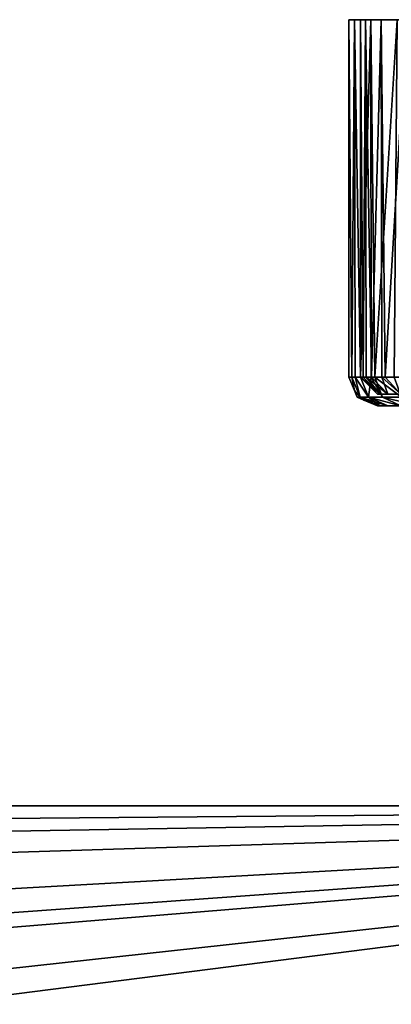
# Model space of a CAD drawing. Extents: x -0.7 to 20.1, y 0 to 18.7.
# Drawn here: x 13.1 to 14.4, y 15.3 to 18.7 of the extents above; entities that cross this region are included whole.
import ezdxf

# ---------------------------------------------------------------- set-up
doc = ezdxf.new("R2010")
doc.units = 0
doc.header["$MEASUREMENT"] = 0
doc.layers.get('0').update_dxf_attribs({"linetype": 'CONTINUOUS'})

msp = doc.modelspace()

# ---------------------------------------------------------------- linework, layer by layer
for points in [[(14.297, 18.7171, 0.65), (14.2762, 18.7171, 0.4549), (14.257, 18.7171, 0.65)], [(14.257, 18.7171, 0.65), (14.297, 18.7171, 4.45), (14.297, 18.7171, 0.65)], [(14.297, 18.7171, 4.45), (14.257, 18.7171, 0.65), (14.257, 18.7171, 4.45)], [(14.2762, 18.7171, 4.6451), (14.297, 18.7171, 4.45), (14.257, 18.7171, 4.45)], [(14.257, 17.4671, 0.65), (14.257, 18.7171, 4.45), (14.257, 18.7171, 0.65)], [(14.257, 18.7171, 4.45), (14.257, 17.4671, 0.65), (14.257, 17.4671, 4.45)], [(14.257, 18.7171, 0.65), (14.2672, 17.4671, 0.5077), (14.257, 17.4671, 0.65)], [(14.2672, 17.4671, 0.5077), (14.257, 18.7171, 0.65), (14.2762, 18.7171, 0.4549)], [(14.2672, 17.4671, 4.5923), (14.257, 18.7171, 4.45), (14.257, 17.4671, 4.45)], [(14.257, 18.7171, 4.45), (14.2672, 17.4671, 4.5923), (14.2762, 18.7171, 4.6451)], [(14.2672, 17.4671, 0.5077), (14.2762, 18.7171, 0.4549), (14.2786, 17.4671, 0.4554)], [(14.2762, 18.7171, 4.6451), (14.2672, 17.4671, 4.5923), (14.2786, 17.4671, 4.6446)], [(14.297, 18.7171, 4.45), (14.2762, 18.7171, 4.6451), (14.3155, 18.7171, 4.6373)], [(14.3332, 18.7171, 4.8327), (14.3155, 18.7171, 4.6373), (14.2762, 18.7171, 4.6451)], [(14.3155, 18.7171, 0.4627), (14.3332, 18.7171, 0.2673), (14.2762, 18.7171, 0.4549)], [(14.2762, 18.7171, 0.4549), (14.297, 18.7171, 0.65), (14.3155, 18.7171, 0.4627)], [(14.2762, 18.7171, 0.4549), (14.2975, 17.4671, 0.3683), (14.2786, 17.4671, 0.4554)], [(14.3332, 18.7171, 0.2673), (14.2975, 17.4671, 0.3683), (14.2762, 18.7171, 0.4549)], [(14.2975, 17.4671, 4.7317), (14.3332, 18.7171, 4.8327), (14.2762, 18.7171, 4.6451)], [(14.2975, 17.4671, 4.7317), (14.2762, 18.7171, 4.6451), (14.2786, 17.4671, 4.6446)], [(14.297, 18.7171, 0.65), (14.3068, 17.4671, 0.5134), (14.3155, 18.7171, 0.4627)], [(14.3068, 17.4671, 0.5134), (14.297, 18.7171, 0.65), (14.297, 17.4671, 0.65)], [(14.297, 18.7171, 4.45), (14.3068, 17.4671, 4.5866), (14.297, 17.4671, 4.45)], [(14.3068, 17.4671, 4.5866), (14.297, 18.7171, 4.45), (14.3155, 18.7171, 4.6373)], [(14.297, 18.7171, 4.45), (14.297, 17.4671, 0.65), (14.297, 18.7171, 0.65)], [(14.297, 17.4671, 0.65), (14.297, 18.7171, 4.45), (14.297, 17.4671, 4.45)], [(14.2975, 17.4671, 0.3683), (14.3332, 18.7171, 0.2673), (14.3349, 17.4671, 0.268)], [(14.3332, 18.7171, 4.8327), (14.2975, 17.4671, 4.7317), (14.3349, 17.4671, 4.832)], [(14.3155, 18.7171, 0.4627), (14.3068, 17.4671, 0.5134), (14.3177, 17.4671, 0.4632)], [(14.3068, 17.4671, 4.5866), (14.3155, 18.7171, 4.6373), (14.3177, 17.4671, 4.6368)], [(14.3155, 18.7171, 4.6373), (14.3332, 18.7171, 4.8327), (14.3701, 18.7171, 4.8174)], [(14.3332, 18.7171, 0.2673), (14.3155, 18.7171, 0.4627), (14.3701, 18.7171, 0.2826)], [(14.3359, 17.4671, 0.3795), (14.3155, 18.7171, 0.4627), (14.3177, 17.4671, 0.4632)], [(14.3359, 17.4671, 0.3795), (14.3701, 18.7171, 0.2826), (14.3155, 18.7171, 0.4627)], [(14.3155, 18.7171, 4.6373), (14.3359, 17.4671, 4.7205), (14.3177, 17.4671, 4.6368)], [(14.3701, 18.7171, 4.8174), (14.3359, 17.4671, 4.7205), (14.3155, 18.7171, 4.6373)], [(14.4256, 18.7171, 5.0056), (14.3701, 18.7171, 4.8174), (14.3332, 18.7171, 4.8327)], [(14.3701, 18.7171, 0.2826), (14.4256, 18.7171, 0.0944), (14.3332, 18.7171, 0.2673)], [(14.3332, 18.7171, 0.2673), (14.3474, 17.4671, 0.2346), (14.3349, 17.4671, 0.268)], [(14.4256, 18.7171, 0.0944), (14.3474, 17.4671, 0.2346), (14.3332, 18.7171, 0.2673)], [(14.3474, 17.4671, 4.8654), (14.4256, 18.7171, 5.0056), (14.3332, 18.7171, 4.8327)], [(14.3474, 17.4671, 4.8654), (14.3332, 18.7171, 4.8327), (14.3349, 17.4671, 4.832)], [(14.3701, 18.7171, 0.2826), (14.3359, 17.4671, 0.3795), (14.3718, 17.4671, 0.2833)], [(14.3359, 17.4671, 4.7205), (14.3701, 18.7171, 4.8174), (14.3718, 17.4671, 4.8167)], [(14.3474, 17.4671, 0.2346), (14.4256, 18.7171, 0.0944), (14.4158, 17.4671, 0.1094)], [(14.4256, 18.7171, 5.0056), (14.3474, 17.4671, 4.8654), (14.4158, 17.4671, 4.9906)], [(14.3701, 18.7171, 4.8174), (14.4256, 18.7171, 5.0056), (14.4588, 18.7171, 4.9834)], [(14.4256, 18.7171, 0.0944), (14.3701, 18.7171, 0.2826), (14.4588, 18.7171, 0.1167)], [(14.3838, 17.4671, 0.2512), (14.3701, 18.7171, 0.2826), (14.3718, 17.4671, 0.2833)], [(14.3838, 17.4671, 0.2512), (14.4588, 18.7171, 0.1167), (14.3701, 18.7171, 0.2826)], [(14.3701, 18.7171, 4.8174), (14.3838, 17.4671, 4.8488), (14.3718, 17.4671, 4.8167)], [(14.4588, 18.7171, 4.9834), (14.3838, 17.4671, 4.8488), (14.3701, 18.7171, 4.8174)], [(14.4588, 18.7171, 0.1167), (14.3838, 17.4671, 0.2512), (14.4494, 17.4671, 0.131)], [(14.3838, 17.4671, 4.8488), (14.4588, 18.7171, 4.9834), (14.4494, 17.4671, 4.969)], [(14.2672, 17.4671, 0.5077), (14.2767, 17.4197, 0.65), (14.257, 17.4671, 0.65)], [(14.2767, 17.4197, 4.45), (14.2672, 17.4671, 4.5923), (14.257, 17.4671, 4.45)], [(14.257, 17.4671, 4.45), (14.2767, 17.4197, 0.65), (14.2767, 17.4197, 4.45)], [(14.2767, 17.4197, 0.65), (14.257, 17.4671, 4.45), (14.257, 17.4671, 0.65)], [(14.2767, 17.4197, 0.65), (14.2672, 17.4671, 0.5077), (14.2962, 17.3964, 0.5119)], [(14.2786, 17.4671, 0.4554), (14.2962, 17.3964, 0.5119), (14.2672, 17.4671, 0.5077)], [(14.2962, 17.3964, 4.5881), (14.2786, 17.4671, 4.6446), (14.2672, 17.4671, 4.5923)], [(14.2672, 17.4671, 4.5923), (14.2767, 17.4197, 4.45), (14.2962, 17.3964, 4.5881)], [(14.3256, 17.3964, 0.3765), (14.2786, 17.4671, 0.4554), (14.2975, 17.4671, 0.3683)], [(14.2786, 17.4671, 0.4554), (14.3256, 17.3964, 0.3765), (14.2962, 17.3964, 0.5119)], [(14.2786, 17.4671, 4.6446), (14.3256, 17.3964, 4.7235), (14.2975, 17.4671, 4.7317)], [(14.3256, 17.3964, 4.7235), (14.2786, 17.4671, 4.6446), (14.2962, 17.3964, 4.5881)], [(14.297, 17.4671, 0.65), (14.3662, 17.4071, 0.5219), (14.3068, 17.4671, 0.5134)], [(14.3662, 17.4071, 0.5219), (14.297, 17.4671, 0.65), (14.357, 17.4071, 0.65)], [(14.297, 17.4671, 4.45), (14.3662, 17.4071, 4.5781), (14.357, 17.4071, 4.45)], [(14.3662, 17.4071, 4.5781), (14.297, 17.4671, 4.45), (14.3068, 17.4671, 4.5866)], [(14.297, 17.4671, 0.65), (14.357, 17.4071, 4.45), (14.357, 17.4071, 0.65)], [(14.357, 17.4071, 4.45), (14.297, 17.4671, 0.65), (14.297, 17.4671, 4.45)], [(14.3349, 17.4671, 0.268), (14.3256, 17.3964, 0.3765), (14.2975, 17.4671, 0.3683)], [(14.3256, 17.3964, 4.7235), (14.3349, 17.4671, 4.832), (14.2975, 17.4671, 4.7317)], [(14.3662, 17.4071, 0.5219), (14.3177, 17.4671, 0.4632), (14.3068, 17.4671, 0.5134)], [(14.3177, 17.4671, 4.6368), (14.3662, 17.4071, 4.5781), (14.3068, 17.4671, 4.5866)], [(14.3935, 17.4071, 0.3964), (14.3177, 17.4671, 0.4632), (14.3662, 17.4071, 0.5219)], [(14.3177, 17.4671, 0.4632), (14.3935, 17.4071, 0.3964), (14.3359, 17.4671, 0.3795)], [(14.3177, 17.4671, 4.6368), (14.3935, 17.4071, 4.7036), (14.3662, 17.4071, 4.5781)], [(14.3935, 17.4071, 4.7036), (14.3177, 17.4671, 4.6368), (14.3359, 17.4671, 4.7205)], [(14.3256, 17.3964, 0.3765), (14.3349, 17.4671, 0.268), (14.374, 17.3964, 0.2468)], [(14.3349, 17.4671, 4.832), (14.3256, 17.3964, 4.7235), (14.374, 17.3964, 4.8533)], [(14.374, 17.3964, 0.2468), (14.3349, 17.4671, 0.268), (14.3474, 17.4671, 0.2346)], [(14.3349, 17.4671, 4.832), (14.374, 17.3964, 4.8533), (14.3474, 17.4671, 4.8654)], [(14.3935, 17.4071, 0.3964), (14.3718, 17.4671, 0.2833), (14.3359, 17.4671, 0.3795)], [(14.3718, 17.4671, 4.8167), (14.3935, 17.4071, 4.7036), (14.3359, 17.4671, 4.7205)], [(14.4404, 17.3964, 0.1252), (14.3474, 17.4671, 0.2346), (14.4158, 17.4671, 0.1094)], [(14.3474, 17.4671, 0.2346), (14.4404, 17.3964, 0.1252), (14.374, 17.3964, 0.2468)], [(14.3474, 17.4671, 4.8654), (14.4404, 17.3964, 4.9748), (14.4158, 17.4671, 4.9906)], [(14.4404, 17.3964, 4.9748), (14.3474, 17.4671, 4.8654), (14.374, 17.3964, 4.8533)], [(14.3718, 17.4671, 0.2833), (14.4384, 17.4071, 0.2761), (14.3838, 17.4671, 0.2512)], [(14.3718, 17.4671, 0.2833), (14.3935, 17.4071, 0.3964), (14.4384, 17.4071, 0.2761)], [(14.3935, 17.4071, 4.7036), (14.3718, 17.4671, 4.8167), (14.4384, 17.4071, 4.8239)], [(14.4384, 17.4071, 4.8239), (14.3718, 17.4671, 4.8167), (14.3838, 17.4671, 4.8488)], [(14.4384, 17.4071, 0.2761), (14.4494, 17.4671, 0.131), (14.3838, 17.4671, 0.2512)], [(14.4494, 17.4671, 4.969), (14.4384, 17.4071, 4.8239), (14.3838, 17.4671, 4.8488)], [(14.2767, 17.4197, 0.65), (14.2962, 17.3964, 0.5119), (14.2863, 17.3964, 0.65)], [(14.2962, 17.3964, 4.5881), (14.2767, 17.4197, 4.45), (14.2863, 17.3964, 4.45)], [(14.2767, 17.4197, 4.45), (14.2863, 17.3964, 0.65), (14.2863, 17.3964, 4.45)], [(14.2863, 17.3964, 0.65), (14.2767, 17.4197, 4.45), (14.2767, 17.4197, 0.65)], [(14.2962, 17.3964, 0.5119), (14.3096, 17.3867, 0.65), (14.2863, 17.3964, 0.65)], [(14.3096, 17.3867, 4.45), (14.2962, 17.3964, 4.5881), (14.2863, 17.3964, 4.45)], [(14.3096, 17.3867, 4.45), (14.2863, 17.3964, 0.65), (14.3096, 17.3867, 0.65)], [(14.2863, 17.3964, 0.65), (14.3096, 17.3867, 4.45), (14.2863, 17.3964, 4.45)], [(14.2962, 17.3964, 0.5119), (14.3935, 17.3671, 0.3964), (14.3662, 17.3671, 0.5219)], [(14.3935, 17.3671, 0.3964), (14.2962, 17.3964, 0.5119), (14.3256, 17.3964, 0.3765)], [(14.3662, 17.3671, 0.5219), (14.3096, 17.3867, 0.65), (14.2962, 17.3964, 0.5119)], [(14.3096, 17.3867, 4.45), (14.3662, 17.3671, 4.5781), (14.2962, 17.3964, 4.5881)], [(14.3662, 17.3671, 4.5781), (14.3256, 17.3964, 4.7235), (14.2962, 17.3964, 4.5881)], [(14.3256, 17.3964, 0.3765), (14.4384, 17.3671, 0.2761), (14.3935, 17.3671, 0.3964)], [(14.4384, 17.3671, 0.2761), (14.3256, 17.3964, 0.3765), (14.374, 17.3964, 0.2468)], [(14.3256, 17.3964, 4.7235), (14.4384, 17.3671, 4.8239), (14.374, 17.3964, 4.8533)], [(14.3256, 17.3964, 4.7235), (14.3662, 17.3671, 4.5781), (14.3935, 17.3671, 4.7036)], [(14.4384, 17.3671, 4.8239), (14.3256, 17.3964, 4.7235), (14.3935, 17.3671, 4.7036)], [(14.357, 17.4071, 4.45), (16.1229, 17.4071, 3.4178), (15.9879, 17.4071, 3.225)], [(14.357, 17.4071, 4.45), (15.807, 17.4071, 2.55), (14.357, 17.4071, 0.65)], [(15.8884, 17.4071, 3.0117), (14.357, 17.4071, 4.45), (15.9879, 17.4071, 3.225)], [(16.1229, 17.4071, 3.4178), (14.357, 17.4071, 4.45), (14.3662, 17.4071, 4.5781)], [(14.357, 17.4071, 0.65), (16.1229, 17.4071, 1.6822), (14.3662, 17.4071, 0.5219)], [(16.1229, 17.4071, 1.6822), (14.357, 17.4071, 0.65), (15.9879, 17.4071, 1.875)], [(15.807, 17.4071, 2.55), (14.357, 17.4071, 4.45), (15.8275, 17.4071, 2.7844)], [(14.357, 17.4071, 4.45), (15.8884, 17.4071, 3.0117), (15.8275, 17.4071, 2.7844)], [(15.8884, 17.4071, 2.0883), (14.357, 17.4071, 0.65), (15.8275, 17.4071, 2.3156)], [(15.8275, 17.4071, 2.3156), (14.357, 17.4071, 0.65), (15.807, 17.4071, 2.55)], [(14.357, 17.4071, 0.65), (15.8884, 17.4071, 2.0883), (15.9879, 17.4071, 1.875)], [(14.3935, 17.4071, 4.7036), (16.1229, 17.4071, 3.4178), (14.3662, 17.4071, 4.5781)], [(16.1229, 17.4071, 1.6822), (14.3935, 17.4071, 0.3964), (14.3662, 17.4071, 0.5219)], [(14.374, 17.3964, 0.2468), (14.4999, 17.3671, 0.1634), (14.4384, 17.3671, 0.2761)], [(14.4999, 17.3671, 0.1634), (14.374, 17.3964, 0.2468), (14.4404, 17.3964, 0.1252)], [(14.4384, 17.3671, 4.8239), (14.4404, 17.3964, 4.9748), (14.374, 17.3964, 4.8533)], [(14.3935, 17.4071, 0.3964), (16.1229, 17.4071, 1.6822), (14.4384, 17.4071, 0.2761)], [(16.1229, 17.4071, 3.4178), (14.3935, 17.4071, 4.7036), (14.4384, 17.4071, 4.8239)], [(14.3096, 17.3867, 0.65), (14.3662, 17.3671, 0.5219), (14.357, 17.3671, 0.65)], [(14.3662, 17.3671, 4.5781), (14.3096, 17.3867, 4.45), (14.357, 17.3671, 4.45)], [(14.3096, 17.3867, 0.65), (14.357, 17.3671, 4.45), (14.3096, 17.3867, 4.45)], [(14.357, 17.3671, 4.45), (14.3096, 17.3867, 0.65), (14.357, 17.3671, 0.65)], [(14.357, 17.3671, 4.45), (16.1229, 17.3671, 3.4178), (14.3662, 17.3671, 4.5781)], [(14.357, 17.3671, 0.65), (16.1229, 17.3671, 1.6822), (15.9879, 17.3671, 1.875)], [(14.357, 17.3671, 4.45), (15.8884, 17.3671, 3.0117), (15.9879, 17.3671, 3.225)], [(14.357, 17.3671, 0.65), (15.8884, 17.3671, 2.0883), (15.8275, 17.3671, 2.3156)], [(15.8884, 17.3671, 2.0883), (14.357, 17.3671, 0.65), (15.9879, 17.3671, 1.875)], [(14.357, 17.3671, 4.45), (15.807, 17.3671, 2.55), (15.8275, 17.3671, 2.7844)], [(15.807, 17.3671, 2.55), (14.357, 17.3671, 0.65), (15.8275, 17.3671, 2.3156)], [(15.807, 17.3671, 2.55), (14.357, 17.3671, 4.45), (14.357, 17.3671, 0.65)], [(16.1229, 17.3671, 3.4178), (14.357, 17.3671, 4.45), (15.9879, 17.3671, 3.225)], [(15.8884, 17.3671, 3.0117), (14.357, 17.3671, 4.45), (15.8275, 17.3671, 2.7844)], [(16.1229, 17.3671, 1.6822), (14.357, 17.3671, 0.65), (14.3662, 17.3671, 0.5219)], [(16.1229, 17.3671, 3.4178), (14.3935, 17.3671, 4.7036), (14.3662, 17.3671, 4.5781)], [(14.3935, 17.3671, 0.3964), (16.1229, 17.3671, 1.6822), (14.3662, 17.3671, 0.5219)], [(14.3935, 17.3671, 4.7036), (16.1229, 17.3671, 3.4178), (14.4384, 17.3671, 4.8239)], [(16.1229, 17.3671, 1.6822), (14.3935, 17.3671, 0.3964), (14.4384, 17.3671, 0.2761)], [(9.6459, 15.9671, 0.3219), (13.5281, 12.1138, 1.0014), (13.8719, 12.2793, 0.9722)], [(9.6459, 15.9671, 0.3219), (13.0849, 11.8414, 1.0494), (13.3967, 12.0505, 1.0125)], [(13.5281, 12.1138, 1.0014), (9.6459, 15.9671, 0.3219), (13.3967, 12.0505, 1.0125)], [(9.6459, 15.9671, 0.3219), (14.0432, 12.3401, 0.9615), (14.3948, 12.4647, 0.9395)], [(14.0432, 12.3401, 0.9615), (9.6459, 15.9671, 0.3219), (13.8719, 12.2793, 0.9722)], [(14.7474, 12.567, 0.9215), (9.6459, 15.9671, 0.3219), (14.3948, 12.4647, 0.9395)], [(9.6459, 15.9671, 0.3219), (15.67, 12.791, 0.882), (15.7642, 12.8139, 0.8779)], [(9.6459, 15.9671, 0.3219), (14.7508, 12.5679, 0.9213), (15.67, 12.791, 0.882)], [(14.7508, 12.5679, 0.9213), (9.6459, 15.9671, 0.3219), (14.7474, 12.567, 0.9215)], [(15.7642, 12.8139, 0.8779), (18.2586, 15.9671, 0.3219), (9.6459, 15.9671, 0.3219)], [(9.6459, 15.9671, 0.3219), (16.3313, 15.9671, 1.9859), (16.2021, 15.9671, 2.253)], [(9.6459, 15.9671, 0.3219), (16.5311, 15.9671, 1.7701), (16.3313, 15.9671, 1.9859)], [(9.6459, 15.9671, 0.3219), (16.7844, 15.9671, 1.622), (16.5311, 15.9671, 1.7701)], [(9.6459, 15.9671, 0.3219), (16.4577, 15.9671, 3.2647), (16.6971, 15.9671, 3.4379)], [(18.2586, 15.9671, 0.3219), (16.7844, 15.9671, 1.622), (9.6459, 15.9671, 0.3219)], [(9.6459, 15.9671, 0.3219), (16.2801, 15.9671, 3.0306), (16.4577, 15.9671, 3.2647)], [(9.6459, 15.9671, 0.3219), (16.1782, 15.9671, 2.7547), (16.2801, 15.9671, 3.0306)], [(16.157, 15.9671, 2.55), (9.6459, 15.9671, 0.3219), (16.2021, 15.9671, 2.253)], [(16.1782, 15.9671, 2.7547), (9.6459, 15.9671, 0.3219), (16.157, 15.9671, 2.55)], [(12.0346, 15.9671, 4.7898), (9.6459, 15.9671, 0.3219), (16.6971, 15.9671, 3.4379)], [(18.2586, 15.9671, 4.7898), (12.0765, 15.9153, 4.7989), (12.0346, 15.9671, 4.7898)], [(12.0346, 15.9671, 4.7898), (16.9751, 15.9671, 3.5333), (18.2586, 15.9671, 4.7898)], [(16.9751, 15.9671, 3.5333), (12.0346, 15.9671, 4.7898), (16.6971, 15.9671, 3.4379)], [(12.0765, 15.9153, 4.7989), (18.2586, 15.9671, 4.7898), (12.1193, 15.8625, 4.8083)], [(18.2586, 15.9671, 4.7898), (12.1699, 15.7763, 4.8235), (12.1193, 15.8625, 4.8083)], [(12.1699, 15.7763, 4.8235), (18.2586, 15.9671, 4.7898), (12.2549, 15.6314, 4.849)], [(12.2549, 15.6314, 4.849), (18.2586, 15.9671, 4.7898), (12.3093, 15.5388, 4.8653)], [(18.2586, 15.9671, 4.7898), (12.3283, 15.4819, 4.8754), (12.3093, 15.5388, 4.8653)], [(12.3283, 15.4819, 4.8754), (18.2586, 15.9671, 4.7898), (12.3814, 15.323, 4.9034)], [(12.3814, 15.323, 4.9034), (18.2586, 15.9671, 4.7898), (12.4144, 15.2241, 4.9208)], [(16.5103, 12.972, 5.3179), (12.4144, 15.2241, 4.9208), (18.2586, 15.9671, 4.7898)]]:
    msp.add_3dface(points)

doc.saveas('drawing.dxf')
